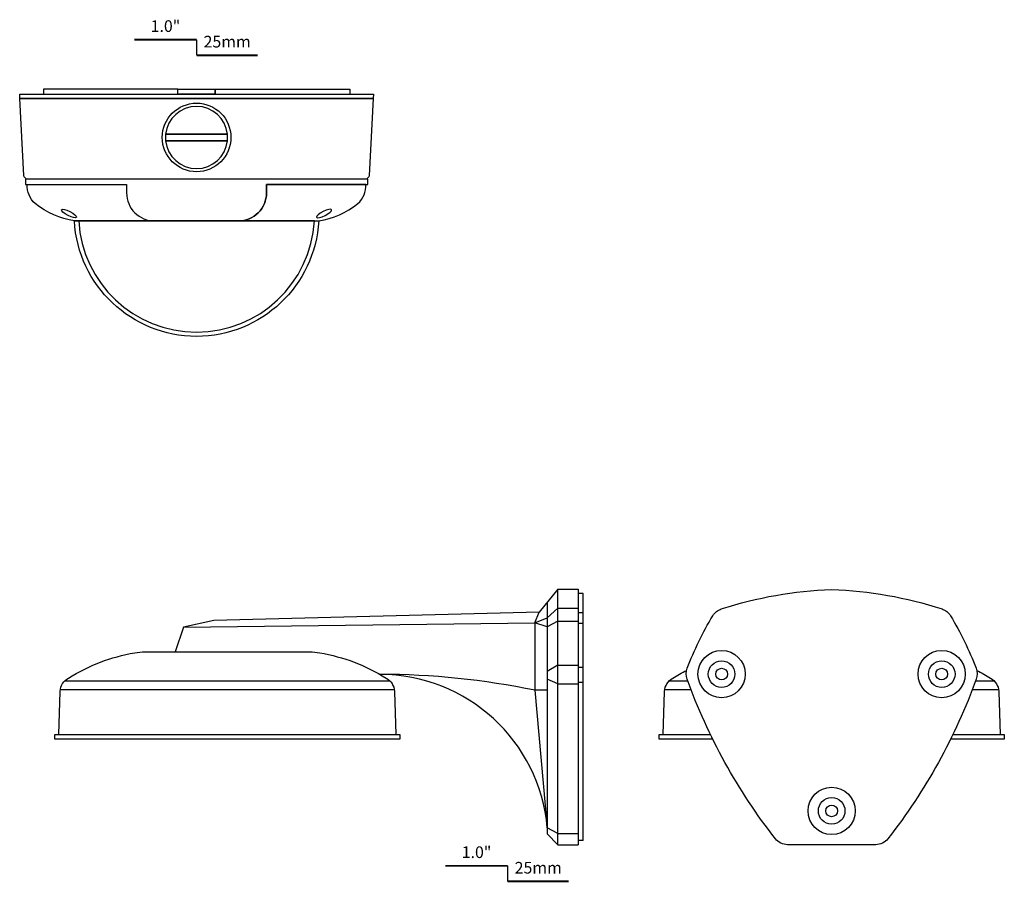
# Model space of a CAD drawing. Units: millimetres. Extents: x 363 to 475, y 487 to 589.
# Drawn here: x 363 to 379, y 490 to 503 of the extents above; entities that cross this region are included whole.
import ezdxf
from ezdxf.enums import TextEntityAlignment as Align

# ---------------------------------------------------------------- set-up
doc = ezdxf.new("R2010")
doc.units = ezdxf.units.MM
doc.layers.add('0DICSAC-SISTEMA DE ALARMA', color=3, linetype='Continuous')
doc.styles.add('Notes', font='Arial.ttf')

# ---------------------------------------------------------------- blocks, each defined once
blk = doc.blocks.new('HD4D-Bracket')
for p, q in [((-0.407, 2.053), (-0.708, 1.684)), ((-0.407, 2.053), (-0.077, 2.053)), ((-0.407, -2.054), (-0.407, 2.053)), ((-0.077, 2.053), (-0.077, -2.054)), ((0, 1.985), (-0.077, 1.985)), ((0, -1.985), (0, 1.985)), ((-0.577, 1.844), (-0.577, -1.88)), ((-0.407, 1.751), (-0.577, 1.592)), ((-0.407, 1.751), (-0.077, 1.751)), ((-0.708, 1.684), (-5.942, 1.551)), ((-0.774, 1.512), (-0.708, 1.684)), ((-0.774, 1.512), (-0.577, 1.592)), ((-0.077, 1.682), (0, 1.682)), ((-6.426, 1.442), (-6.564, 1.046)), ((-5.942, 1.551), (-6.426, 1.442)), ((-6.426, 1.442), (-0.774, 1.512)), ((-0.774, 1.512), (-0.774, 0.429)), ((-0.577, 1.452), (-0.774, 1.512)), ((-0.407, 1.54), (-0.577, 1.452)), ((-0.407, 1.54), (-0.077, 1.54)), ((-0.077, 1.511), (0, 1.511)), ((-0.407, 0.836), (-0.577, 0.734)), ((-0.407, 0.836), (-0.077, 0.836)), ((-0.077, 0.803), (0, 0.803)), ((-8.333, 0.584), (-3.113, 0.584)), ((-0.407, 0.532), (-0.577, 0.607)), ((-0.407, 0.532), (-0.077, 0.532)), ((-0.077, 0.561), (0, 0.561)), ((-8.408, 0.443), (-3.037, 0.443)), ((-0.577, 0.429), (-0.774, 0.429)), ((-0.774, 0.429), (-0.577, -1.78)), ((-0.407, -1.873), (-0.577, -1.78)), ((-0.407, -2.054), (-0.577, -1.88)), ((-0.407, -1.873), (-0.077, -1.873)), ((-0.407, -2.054), (-0.077, -2.054)), ((0, -1.985), (-0.077, -1.985))]:
    blk.add_line(p, q)
blk.add_lwpolyline([(-8.435, -0.283), (-8.411, 0.412, -0.268687), (-8.278, 0.625, -0.09862), (-7.213, 1.032, -0.042233), (-7.045, 1.046), (-4.402, 1.046, -0.042233), (-4.234, 1.032, -0.09862), (-3.169, 0.625, -0.268687), (-3.036, 0.412), (-3.012, -0.283)], format="xyb")
blk.add_lwpolyline([(-8.5, -0.357), (-8.497, -0.283), (-2.949, -0.283), (-2.947, -0.357)], close=True)
for centre, radius, start, end in [((-3.272, -11.637), 12.322, 78.3026, 89.987), ((-3.27, -2.019), 2.704, 5.0583, 89.9863)]:
    blk.add_arc(centre, radius, start, end)
blk = doc.blocks.new('HD4D-Bracket-Back')
for p, q in [((-2.61, -0.106), (-2.317, -0.106)), ((2.317, -0.106), (2.61, -0.106)), ((-2.684, -0.247), (-2.264, -0.247)), ((2.264, -0.247), (2.686, -0.247))]:
    blk.add_line(p, q)
blk.add_lwpolyline([(0, -2.744), (-0.708, -2.744, -0.230881), (-0.905, -2.648, -0.078965), (-2.326, -0.082, -0.180175), (-2.324, 0.093, -0.044697), (-1.911, 0.939, -0.179762), (-1.775, 1.047, -0.0708), (0, 1.36, -0.0708), (1.775, 1.047, -0.179762), (1.911, 0.939, -0.044697), (2.324, 0.093, -0.180175), (2.326, -0.082, -0.078965), (0.905, -2.648, -0.230881), (0.708, -2.744)], format="xyb", close=True)
for points in [[(-2.712, -0.973), (-2.687, -0.278, -0.268687), (-2.554, -0.066, -0.021676), (-2.335, 0.06, -0.021676)], [(2.335, 0.06, -0.021676), (2.554, -0.066, -0.268687), (2.687, -0.278), (2.712, -0.973)]]:
    blk.add_lwpolyline(points, format="xyb")
for points in [[(-1.913, -1.047), (-2.777, -1.047), (-2.774, -0.973), (-1.949, -0.973)], [(1.949, -0.973), (2.774, -0.973), (2.777, -1.047), (1.913, -1.047)]]:
    blk.add_lwpolyline(points)
for centre, radius in [((-1.77, 0), 0.38), ((1.77, 0), 0.38), ((-1.77, 0), 0.214), ((1.77, 0), 0.214), ((-1.77, 0), 0.0942), ((1.77, 0), 0.0942), ((0, -2.2), 0.38), ((0, -2.2), 0.214), ((0, -2.2), 0.0942)]:
    blk.add_circle(centre, radius)
at = {"layer": 'Defpoints'}
blk.add_point((0, 0), dxfattribs=at)
blk = doc.blocks.new('scale')
blk.add_line((0, 0.125), (0, -0.125))
at = {"const_width": 0.03}
for points in [[(-1, 0.125), (0, 0.125)], [(0, -0.125), (0.984252, -0.125)]]:
    blk.add_lwpolyline(points, dxfattribs=at)
at = {"style": 'Notes'}
for s, p in [('1.0"', (-0.5, 0.25)), ('25mm', (0.492126, 0))]:
    blk.add_text(s, height=0.1875, dxfattribs=at).set_placement(p, align=Align.CENTER)
blk = doc.blocks.new('HD70P-SIDE')
for points in [[(-0.302, -0.08), (-0.302, 0), (-2.463, 0), (-2.463, -0.08)], [(0.302, -0.08), (0.302, 0), (2.463, 0), (2.463, -0.08)]]:
    blk.add_lwpolyline(points)
for points in [[(-0.302, 0), (0.302, 0), (0.302, -0.08), (-0.302, -0.08)], [(-2.841, -0.152), (-2.844, -0.08), (2.844, -0.08), (2.841, -0.152)]]:
    blk.add_lwpolyline(points, close=True)
for points in [[(2.841, -0.152), (2.776, -1.389, -0.39896), (2.716, -1.446), (-2.716, -1.446, -0.39896), (-2.776, -1.389), (-2.841, -0.152)], [(0.497, -0.726, 0.900842), (-0.497, -0.726)], [(-0.497, -0.726, 0.052165), (-0.497, -0.83), (0.497, -0.83, 0.052165), (0.497, -0.726)], [(-0.497, -0.83, 0.900842), (0.497, -0.83)], [(-2.753, -1.446), (-2.753, -1.534), (-1.125, -1.534), (-1.125, -1.67, 0.414214), (-0.675, -2.12), (0.675, -2.12, 0.414214), (1.125, -1.67), (1.125, -1.534), (2.753, -1.534), (2.753, -1.446)], [(-0.675, -2.12), (-1.965, -2.12, -0.121596), (-2.596, -1.842, -0.217902), (-2.724, -1.534), (-1.125, -1.534), (-1.125, -1.67, 0.414214)], [(0.675, -2.12), (1.965, -2.12, 0.121596), (2.596, -1.842, 0.217902), (2.724, -1.534), (1.125, -1.534), (1.125, -1.67, -0.414214)], [(-1.965, -2.12), (1.965, -2.12, -0.944527)], [(-1.896, -2.12, 0.942549), (1.896, -2.12)]]:
    blk.add_lwpolyline(points, format="xyb", close=True)
blk.add_circle((0, -0.778), 0.552)
blk.add_ellipse((-2.052, -2.001), major_axis=(0.121, -0.06), ratio=0.259354)
at = {"extrusion": (0, 0, -1)}
blk.add_ellipse((2.052, -2.001), major_axis=(-0.121, -0.06), ratio=0.259354, dxfattribs=at)

msp = doc.modelspace()

# ---------------------------------------------------------------- block references
at = {"layer": '0DICSAC-SISTEMA DE ALARMA'}
for name, p in [('scale', (365.743, 502.947)), ('HD70P-SIDE', (365.743, 502.278)), ('HD4D-Bracket', (371.961, 492.181)), ('HD4D-Bracket-Back', (375.959, 492.871)), ('scale', (370.747, 489.663))]:
    msp.add_blockref(name, p, dxfattribs=at)

doc.saveas('drawing.dxf')
